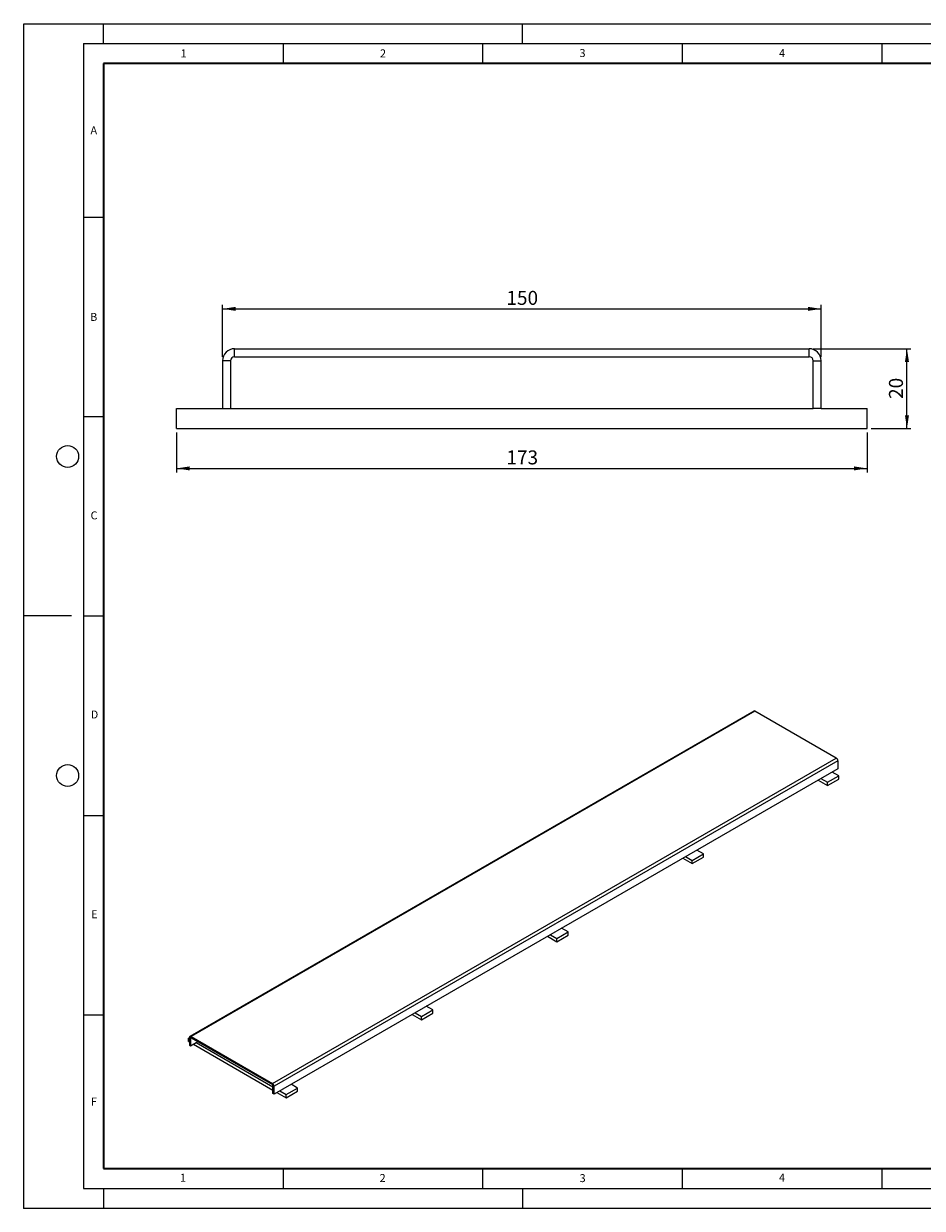
# Model space of a CAD drawing. Units: millimetres. Extents: x 0 to 420, y 0 to 297.
# Drawn here: x 0 to 225, y 0 to 297 of the extents above; entities that cross this region are included whole.
import ezdxf

# ---------------------------------------------------------------- set-up
doc = ezdxf.new("R2010")
doc.units = ezdxf.units.MM
doc.header["$PDSIZE"] = -1
doc.styles.add('SLDTEXTSTYLE0', font='TXT', dxfattribs={"width": 0.605})
doc.styles.add('SLDTEXTSTYLE2', font='TXT', dxfattribs={"width": 0.75})
doc.dimstyles.new('SLDDIMSTYLE0', dxfattribs={"dimtxt": 3.5, "dimasz": 3.302, "dimexe": 0, "dimexo": 0.0625, "dimgap": 0.875, "dimtad": 1, "dimrnd": 1e-09, "dimzin": 12, "dimdsep": 46, "dimtxsty": 'SLDTEXTSTYLE2', "dimsah": 1, "dimcen": 0.09, "dimadec": 0, "dimazin": 3, "dimtfac": 1, "dimtofl": 0, "dimtmove": 0, "dimatfit": 3, "dimfxl": 0, "dimfrac": 2, "dimtolj": 1, "dimtzin": 12, "dimarcsym": 0})

# ---------------------------------------------------------------- blocks, each defined once
blk = doc.blocks.new('_D')
at = {"color": 179, "linetype": 'Continuous', "lineweight": 18}
for p, q in [((49.82, 213.5), (49.82, 226.5)), ((199.82, 213.5), (199.82, 226.5)), ((49.82, 225.5), (199.82, 225.5))]:
    blk.add_line(p, q, dxfattribs=at)
for points in [[(49.82, 225.5), (53.12, 225), (53.12, 226.01)], [(199.82, 225.5), (196.51, 226.01), (196.51, 225)]]:
    blk.add_solid(points, dxfattribs=at)
at = {"color": 179, "linetype": 'Continuous', "lineweight": 18, "insert": (120.94, 230.01), "char_height": 3.5, "attachment_point": 1, "style": 'SLDTEXTSTYLE2'}
blk.add_mtext('150', dxfattribs=at)
blk = doc.blocks.new('_D_1')
at = {"color": 179, "linetype": 'Continuous', "lineweight": 18}
for p, q in [((197.82, 215.5), (222.32, 215.5)), ((221.32, 195.5), (221.32, 215.5)), ((212.32, 195.5), (222.32, 195.5))]:
    blk.add_line(p, q, dxfattribs=at)
for points in [[(221.32, 215.5), (220.81, 212.2), (221.82, 212.2)], [(221.32, 195.5), (221.82, 198.81), (220.81, 198.81)]]:
    blk.add_solid(points, dxfattribs=at)
at = {"color": 179, "linetype": 'Continuous', "lineweight": 18, "insert": (216.81, 202.92), "char_height": 3.5, "attachment_point": 1, "rotation": 90, "style": 'SLDTEXTSTYLE2'}
blk.add_mtext('20', dxfattribs=at)
blk = doc.blocks.new('_D_2')
at = {"color": 179, "linetype": 'Continuous', "lineweight": 18}
for p, q in [((38.32, 194.5), (38.32, 184.5)), ((211.32, 194.5), (211.32, 184.5)), ((38.32, 185.5), (211.32, 185.5))]:
    blk.add_line(p, q, dxfattribs=at)
for points in [[(38.32, 185.5), (41.62, 185), (41.62, 186.01)], [(211.32, 185.5), (208.01, 186.01), (208.01, 185)]]:
    blk.add_solid(points, dxfattribs=at)
at = {"color": 179, "linetype": 'Continuous', "lineweight": 18, "insert": (120.94, 190.01), "char_height": 3.5, "attachment_point": 1, "style": 'SLDTEXTSTYLE2'}
blk.add_mtext('173', dxfattribs=at)

msp = doc.modelspace()

# ---------------------------------------------------------------- linework, layer by layer
at = {"color": 7, "linetype": 'Continuous', "lineweight": 18}
for p, q in [((0, 0), (0, 297)), ((0, 297), (420, 297)), ((20, 292), (20, 297)), ((125, 292), (125, 297)), ((15, 292), (415, 292)), ((15, 292), (15, 5)), ((65, 292), (65, 287)), ((115, 292), (115, 287)), ((165, 292), (165, 287)), ((215, 292), (215, 287)), ((15, 248.5), (20, 248.5)), ((15, 198.5), (20, 198.5)), ((12, 148.5), (0, 148.5)), ((15, 148.5), (20, 148.5)), ((15, 98.5), (20, 98.5)), ((15, 48.5), (20, 48.5)), ((65, 10), (65, 5)), ((115, 10), (115, 5)), ((165, 10), (165, 5)), ((215, 10), (215, 5)), ((15, 5), (415, 5)), ((20, 5), (20, 0)), ((125, 5), (125, 0)), ((0, 0), (420, 0))]:
    msp.add_line(p, q, dxfattribs=at)
at = {"color": 7, "linetype": 'Continuous', "lineweight": 35}
for p, q in [((20, 287), (20, 10)), ((410, 287), (20, 287)), ((20, 10), (415, 10))]:
    msp.add_line(p, q, dxfattribs=at)
at = {"color": 7, "linetype": 'Continuous', "lineweight": 25}
for p, q in [((52.8169, 213.5031), (52.8169, 215.5031)), ((52.8169, 215.5031), (196.8169, 215.5031)), ((196.8169, 213.5031), (196.8169, 215.5031)), ((51.8169, 212.5031), (49.8169, 212.5031)), ((49.8169, 212.5031), (49.8169, 200.5031)), ((51.8169, 212.5031), (51.8169, 200.5031)), ((52.8169, 213.5031), (196.8169, 213.5031)), ((197.8169, 200.5031), (197.8169, 212.5031)), ((197.8169, 212.5031), (199.8169, 212.5031)), ((199.8169, 200.5031), (199.8169, 212.5031)), ((38.3169, 200.5031), (49.8169, 200.5031)), ((38.3169, 195.5031), (38.3169, 200.5031)), ((49.8169, 200.5031), (51.8169, 200.5031)), ((51.8169, 200.5031), (197.8169, 200.5031)), ((199.8169, 200.5031), (197.8169, 200.5031)), ((199.8169, 200.5031), (211.3169, 200.5031)), ((211.3169, 195.5031), (211.3169, 200.5031)), ((38.3169, 195.5031), (211.3169, 195.5031)), ((182.9249, 124.6751), (41.6449, 43.116)), ((183.2248, 124.6454), (41.9449, 43.0863)), ((203.5895, 112.8892), (183.2248, 124.6454)), ((62.3096, 31.33), (203.5895, 112.8892)), ((204.0138, 112.1543), (62.7338, 30.5951)), ((204.0138, 110.1946), (62.7338, 28.6354)), ((204.0138, 112.1543), (204.0138, 110.1946)), ((199.0639, 107.3371), (201.3975, 105.99)), ((199.7711, 107.7454), (201.3975, 106.8065)), ((201.3975, 106.8065), (204.2259, 108.4393)), ((201.3975, 105.99), (204.2259, 107.6228)), ((204.2259, 108.4393), (202.5996, 109.3782)), ((204.2259, 107.6228), (204.2259, 108.4393)), ((201.3975, 105.99), (201.3975, 106.8065)), ((170.3201, 88.866), (168.6938, 89.8048)), ((165.1581, 87.7637), (167.4917, 86.4166)), ((165.8654, 88.172), (167.4917, 87.2331)), ((167.4917, 87.2331), (170.3201, 88.866)), ((167.4917, 86.4166), (170.3201, 88.0494)), ((167.4917, 86.4166), (167.4917, 87.2331)), ((170.3201, 88.0494), (170.3201, 88.866)), ((131.9596, 68.5986), (133.5859, 67.6598)), ((133.5859, 67.6598), (136.4144, 69.2926)), ((133.5859, 66.8432), (136.4144, 68.476)), ((136.4144, 69.2926), (134.788, 70.2314)), ((136.4144, 68.476), (136.4144, 69.2926)), ((131.2524, 68.1904), (133.5859, 66.8432)), ((133.5859, 66.8432), (133.5859, 67.6598)), ((102.5086, 49.7192), (100.8822, 50.6581)), ((97.3466, 48.617), (99.6802, 47.2698)), ((98.0538, 49.0252), (99.6802, 48.0864)), ((99.6802, 48.0864), (102.5086, 49.7192)), ((99.6802, 47.2698), (102.5086, 48.9026)), ((99.6802, 47.2698), (99.6802, 48.0864)), ((102.5086, 48.9026), (102.5086, 49.7192)), ((41.5206, 42.7593), (41.3085, 42.6368)), ((41.3085, 42.6368), (41.5206, 42.5144)), ((41.3085, 41.8203), (41.3085, 42.6368)), ((41.3085, 41.8203), (41.5206, 41.6978)), ((41.8035, 42.678), (41.5206, 42.8413)), ((41.5206, 42.8413), (41.5206, 40.8816)), ((41.8035, 42.678), (41.8035, 40.7183)), ((41.8035, 40.7183), (43.6422, 41.7798)), ((41.9449, 43.0863), (62.3096, 31.33)), ((41.9449, 42.7596), (41.9449, 43.0863)), ((41.9449, 42.7596), (62.3096, 31.0034)), ((41.5206, 40.8816), (41.8035, 40.7183)), ((42.5105, 41.1264), (62.451, 29.615)), ((43.2177, 41.5347), (62.451, 30.4315)), ((62.3096, 31.0034), (62.3096, 31.33)), ((62.451, 30.7584), (62.7338, 30.5951)), ((62.451, 28.7987), (62.451, 30.7584)), ((62.7338, 28.6354), (62.7338, 30.5951)), ((65.7744, 28.513), (68.6028, 30.1458)), ((68.6028, 30.1458), (66.9765, 31.0847)), ((68.6028, 29.3293), (68.6028, 30.1458)), ((62.7338, 28.6354), (62.451, 28.7987)), ((63.4408, 29.0436), (65.7744, 27.6964)), ((64.148, 29.4519), (65.7744, 28.513)), ((65.7744, 27.6964), (68.6028, 29.3293)), ((65.7744, 27.6964), (65.7744, 28.513))]:
    msp.add_line(p, q, dxfattribs=at)
at = {"color": 8, "linetype": 'Continuous', "lineweight": 25}
msp.add_line((41.8035, 42.678), (41.9449, 42.7596), dxfattribs=at)
at = {"color": 7, "linetype": 'Continuous', "lineweight": 18}
for centre in [(11, 188.5), (11, 108.5)]:
    msp.add_circle(centre, 2.75, dxfattribs=at)
at = {"color": 7, "linetype": 'Continuous', "lineweight": 25}
for centre, radius, start, end in [((52.8169, 212.5031), 3, 90, 180), ((196.8169, 212.5031), 3, 0, 90), ((52.8169, 212.5031), 1, 90, 180), ((196.8169, 212.5031), 1, 0, 90), ((183.0491, 124.4001), 0.3018, 54.382423, 114.307119), ((203.0926, 112.1124), 0.9221, 2.605478, 57.394522), ((41.7793, 42.8832), 0.262, 50.796715, 189.214037), ((41.8897, 42.692), 0.0873, 50.796715, 189.214037), ((61.8127, 30.5532), 0.9221, 2.605478, 57.394522), ((62.1439, 30.7445), 0.3074, 2.605478, 57.394522)]:
    msp.add_arc(centre, radius, start, end, dxfattribs=at)
msp.add_point((0, 0))

# ---------------------------------------------------------------- texts
at = {"color": 7, "linetype": 'Continuous', "lineweight": 18, "char_height": 2, "attachment_point": 2, "style": 'SLDTEXTSTYLE0'}
for s, insert in [('1', (40.051, 290.553)), ('2', (90.0332, 290.5567)), ('3', (140.0166, 290.6379)), ('4', (190.03, 290.6343)), ('A', (17.561, 271.2966)), ('B', (17.5517, 224.4926)), ('C', (17.6275, 174.7262)), ('D', (17.7359, 124.8018)), ('E', (17.6898, 74.7268)), ('F', (17.5937, 27.7733)), ('1', (39.9009, 8.6623)), ('2', (89.9334, 8.5904)), ('3', (140.0453, 8.5647)), ('4', (190.0227, 8.7073))]:
    msp.add_mtext(s, dxfattribs=dict(at, insert=insert))

# ---------------------------------------------------------------- dimensions: what is measured, and where the dimension line sits
at = {"color": 179, "linetype": 'Continuous', "lineweight": 18}
for base, p1, p2, angle, picture, middle in [((199.8169, 225.5031), (49.8169, 212.5031), (199.8169, 212.5031), 0, '_D', (124.8169, 225.5031)), ((221.3169, 215.5031), (211.3169, 195.5031), (196.8169, 215.5031), 90, '_D_1', (221.3169, 205.5031))]:
    dim = msp.add_linear_dim(base=base, p1=p1, p2=p2, angle=angle, dimstyle='SLDDIMSTYLE0', dxfattribs=at)
    dim.commit()
    dim.dimension.update_dxf_attribs({"geometry": picture, "text_midpoint": middle, "dimtype": 160})
dim = msp.add_linear_dim(base=(211.3169, 185.5031), p1=(38.3169, 195.5031), p2=(211.3169, 195.5031), dimstyle='SLDDIMSTYLE0', dxfattribs=at)
dim.commit()
dim.dimension.update_dxf_attribs({"geometry": '_D_2', "text_midpoint": (124.8169, 185.5031), "dimtype": 160})

doc.saveas('drawing.dxf')
